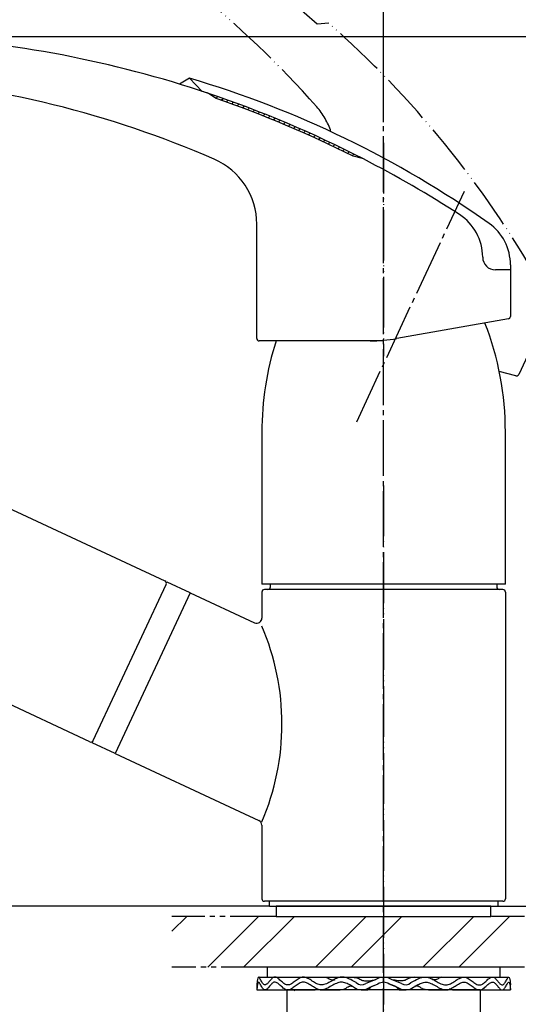
# Model space of a CAD drawing. Units: millimetres. Extents: x 0 to 1050, y 0 to 1485.
# Drawn here: x 772 to 870, y 759 to 953 of the extents above; entities that cross this region are included whole.
import ezdxf

# ---------------------------------------------------------------- set-up
doc = ezdxf.new("R2010")
doc.units = ezdxf.units.MM
for name, pattern in [('CENTER_DASH_DASH', [14, 9, -1, 1, -1, 1, -1]), ('DASH_CENTER', [14, 11, -1, 1, -1]), ('PHANTOM', [13, 10, -1, 0, -1, 0, -1])]:
    doc.linetypes.add(name, pattern=pattern)
doc.layers.add('1', color=7, linetype='Continuous')
doc.styles.add('CONVERTER_11', font='MS Mincho.ttf', dxfattribs={"width": 0.89})
doc.styles.add('CONVERTER_12', font='txt.shx', dxfattribs={"width": 0.9})
doc.dimstyles.new('ME10_DIM_10', dxfattribs={"dimtxt": 17.5, "dimasz": 17.5, "dimexe": 5, "dimexo": 0, "dimgap": 5, "dimtad": 1, "dimdsep": 46, "dimtxsty": 'CONVERTER_12', "dimsah": 1, "dimcen": 0.09, "dimclrd": 2, "dimclre": 2, "dimclrt": 7, "dimadec": 0, "dimazin": 0, "dimtfac": 1, "dimtdec": 4, "dimtix": 1, "dimtmove": 0, "dimatfit": 3, "dimfxl": 1, "dimtolj": 1, "dimtzin": 0, "dimarcsym": 0})
doc.dimstyles.new('ME10_DIM_14', dxfattribs={"dimtxt": 17.5, "dimasz": 17.5, "dimexe": 5, "dimexo": 0, "dimgap": 5, "dimtad": 1, "dimdsep": 46, "dimtxsty": 'CONVERTER_12', "dimsah": 1, "dimcen": 0.09, "dimclrd": 2, "dimclre": 2, "dimclrt": 7, "dimadec": 0, "dimazin": 0, "dimtfac": 1, "dimtdec": 4, "dimtix": 1, "dimtmove": 0, "dimatfit": 3, "dimfxl": 1, "dimtolj": 1, "dimtzin": 0, "dimarcsym": 0})
doc.dimstyles.new('ME10_DIM_15', dxfattribs={"dimtxt": 17.5, "dimasz": 17.5, "dimexe": 5, "dimexo": 0, "dimgap": 5, "dimtad": 1, "dimdsep": 46, "dimtxsty": 'CONVERTER_12', "dimsah": 1, "dimcen": 0.09, "dimclrd": 2, "dimclre": 2, "dimclrt": 7, "dimadec": 0, "dimazin": 0, "dimtfac": 1, "dimtdec": 4, "dimtix": 1, "dimtmove": 0, "dimatfit": 3, "dimfxl": 1, "dimtolj": 1, "dimtzin": 0, "dimarcsym": 0})
doc.dimstyles.new('ME10_DIM_16', dxfattribs={"dimtxt": 17.5, "dimasz": 17.5, "dimexe": 5, "dimexo": 0, "dimgap": 5, "dimtad": 1, "dimdsep": 46, "dimtxsty": 'CONVERTER_11', "dimsah": 1, "dimcen": 0.09, "dimclrd": 2, "dimclre": 2, "dimclrt": 7, "dimadec": 0, "dimazin": 0, "dimtfac": 1, "dimtdec": 4, "dimtix": 1, "dimtmove": 0, "dimatfit": 3, "dimfxl": 1, "dimtolj": 1, "dimtzin": 0, "dimarcsym": 0})
doc.dimstyles.new('ME10_DIM_17', dxfattribs={"dimtxt": 17.5, "dimasz": 17.5, "dimexe": 5, "dimexo": 0, "dimgap": 5, "dimtad": 1, "dimdsep": 46, "dimtxsty": 'CONVERTER_11', "dimsah": 1, "dimcen": 0.09, "dimclrd": 2, "dimclre": 2, "dimclrt": 7, "dimadec": 0, "dimazin": 0, "dimtfac": 1, "dimtdec": 4, "dimtix": 1, "dimtmove": 0, "dimatfit": 3, "dimfxl": 1, "dimtolj": 1, "dimtzin": 0, "dimarcsym": 0})
doc.dimstyles.new('ME10_DIM_18', dxfattribs={"dimtxt": 17.5, "dimasz": 17.5, "dimexe": 5, "dimexo": 0, "dimgap": 5, "dimtad": 1, "dimdsep": 46, "dimtxsty": 'CONVERTER_11', "dimsah": 1, "dimcen": 0.09, "dimclrd": 2, "dimclre": 2, "dimclrt": 7, "dimadec": 0, "dimazin": 0, "dimtfac": 1, "dimtdec": 4, "dimtix": 1, "dimtmove": 0, "dimatfit": 3, "dimfxl": 1, "dimtolj": 1, "dimtzin": 0, "dimarcsym": 0})
doc.dimstyles.new('ME10_DIM_19', dxfattribs={"dimtxt": 17.50000000000001, "dimasz": 17.50000000000001, "dimexe": 5, "dimexo": 0, "dimgap": 5, "dimtad": 1, "dimdsep": 46, "dimtxsty": 'CONVERTER_12', "dimsah": 1, "dimcen": 0.09, "dimclrd": 2, "dimclre": 2, "dimclrt": 7, "dimadec": 0, "dimazin": 0, "dimtfac": 1, "dimtdec": 4, "dimtix": 1, "dimtmove": 0, "dimatfit": 3, "dimfxl": 1, "dimtolj": 1, "dimtzin": 0, "dimarcsym": 0})

# ---------------------------------------------------------------- blocks, each defined once
blk = doc.blocks.new('32-33-35', base_point=(1120.030659186669, 1113.419904456769))
at = {"layer": '1', "color": 7, "linetype": 'Continuous'}
for p, q in [((843.4225679163521, 761.8272512206204), (824.4225679163522, 761.8272512206204)), ((824.4225679163522, 755.8272512206204), (824.4225679163522, 761.8272512206204)), ((825.7345679163521, 761.8272512206204), (825.9225679163522, 761.6392512206204)), ((843.4225679163521, 755.8272512206204), (843.4225679163521, 761.8272512206204)), ((862.4225679163522, 761.8272512206204), (843.4225679163521, 761.8272512206204)), ((862.4225679163522, 761.8272512206204), (862.4225679163522, 755.8272512206204))]:
    blk.add_line(p, q, dxfattribs=at)
blk = doc.blocks.new('85-88', base_point=(44.03816192965143, 639.7253905819388))
at = {"layer": '1', "color": 7, "linetype": 'Continuous'}
for p, q in [((821.122567916352, 841.2960158030717), (821.122567916352, 841.8272512206203)), ((865.7225679163525, 841.8272512206203), (865.7225679163525, 841.2960158030717)), ((805.3183874968199, 840.1517709800797), (790.5267483358896, 808.4309984337997)), ((805.3183874968145, 840.1517709800825), (805.3183874968199, 840.1517709800797)), ((805.3183874968199, 840.1517709800797), (817.9999496546111, 834.2382614285332)), ((819.4225679163521, 840.2960158030717), (819.4225679163517, 835.14456921557)), ((866.9225679163526, 840.7960158030717), (819.9225679163524, 840.7960158030717)), ((867.4225679163526, 840.2960158030717), (867.4225679163526, 779.7960158030716)), ((790.5267483358896, 808.4309984337997), (814.9970585858798, 797.0203053668012)), ((814.9970585858798, 797.0203053668012), (818.8451861780925, 795.225894000995)), ((819.422567916348, 794.3195862139584), (819.4225679163467, 779.7960158030716)), ((866.9225679163526, 779.2960158030716), (819.9225679163517, 779.2960158030716))]:
    blk.add_line(p, q, dxfattribs=at)
for centre, radius, start, end in [((820.622567916352, 841.2960158030717), 0.5, 270, 0), ((866.2225679163525, 841.2960158030717), 0.5, 180, 270), ((819.9225679163524, 840.2960158030717), 0.5, 90, 180), ((866.9225679163526, 840.2960158030717), 0.5, 0, 90), ((818.4225679163517, 835.14456921557), 1.000000000000068, 245.0000000000093, 0), ((774.387491224026, 814.2657700566141), 48.99999999999994, 336.7924176027784, 23.20758239721158), ((818.4225679163517, 794.3195862139584), 1, 359.9999999999804, 64.99999999999476), ((819.9225679163517, 779.7960158030716), 0.5, 180, 270), ((866.9225679163526, 779.7960158030716), 0.5, 270, 0)]:
    blk.add_arc(centre, radius, start, end, dxfattribs=at)
blk = doc.blocks.new('85-92-DH', base_point=(83.23985955255068, 901.4736371008406))
at = {"layer": '1', "color": 7, "linetype": 'Continuous'}
for p, q in [((805.318387496806, 840.1517709800644), (800.7868485616227, 842.2648622887677)), ((790.5267483358812, 808.4309984337817), (785.9952094006978, 810.5440897424851))]:
    blk.add_line(p, q, dxfattribs=at)
blk = doc.blocks.new('84-128-DH', base_point=(-126.8321200024708, 674.1963668632802))
at = {"layer": '1', "color": 7, "linetype": 'Continuous'}
for p, q in [((746.8615735484965, 867.4106309955196), (800.3337329836605, 842.4761535528176)), ((786.2065568471293, 810.9972257691809), (800.5755777463086, 841.8116905284288)), ((785.5420938227365, 810.7553810065349), (732.0699343875718, 835.6898584492366))]:
    blk.add_line(p, q, dxfattribs=at)
for centre, radius, start, end in [((800.1224238527899, 842.0229996592991), 0.5000000000002918, 335.0000000000231, 64.99999999997665), ((785.753402953607, 811.208534900053), 0.4999999999998246, 244.9999999999837, 335.0000000000247)]:
    blk.add_arc(centre, radius, start, end, dxfattribs=at)
blk = doc.blocks.new('88-546-M21', base_point=(2563.270648235346, 1084.95891878209))
at = {"layer": '1', "color": 7, "linetype": 'Continuous'}
for p, q in [((819.4225679163527, 871.8272512206202), (819.4225679163527, 841.8272512206202)), ((867.4225679163518, 841.8272512206202), (867.4225679163518, 871.8272512206202)), ((867.4225679163518, 841.8272512206202), (819.4225679163527, 841.8272512206202))]:
    blk.add_line(p, q, dxfattribs=at)
for centre, radius, start, end in [((808.0956448394285, 871.8272512206202), 59.32692307692332, 0, 21.26770044728774), ((878.749490993276, 871.8272512206202), 59.32692307692326, 162.3378556541334, 180)]:
    blk.add_arc(centre, radius, start, end, dxfattribs=at)
blk = doc.blocks.new('84-360A-_色_', base_point=(673.4225679163524, 779.8272512206205))
at = {"layer": '1', "linetype": 'Continuous'}
h = blk.add_hatch(dxfattribs=at)
h.set_pattern_fill('CUSTOM0', color=2, scale=0.5, angle=45, pattern_type=2)
h.set_pattern_definition([(45, (0, 0), (-1.414213562373095, 1e-16), [])])
edge = h.paths.add_edge_path()
edge.add_arc((738.6857088129655, 730.1305688393662), 220, 62.74865308431205, 71.38191495189241)
edge.add_line((808.9225679163524, 938.6174596102034), (810.4225679163524, 937.6316513245366))
edge.add_arc((738.6857088129655, 730.1305688393662), 219.5515342386307, 63.274237319966176, 70.92881112818719, ccw=False)
edge.add_line((837.4225679163524, 926.2272512206206), (839.4225679163524, 925.7119718867531))
at = {"layer": '1', "color": 5, "linetype": 'PHANTOM'}
for p, q in [((832.5997404499083, 952.4948130633047), (830.2984007653745, 952.293471929986)), ((874.3635805223864, 892.4254273030202), (873.9409622606458, 891.5191195159836))]:
    blk.add_line(p, q, dxfattribs=at)
at = {"layer": '1', "color": 7, "linetype": 'Continuous'}
for p, q in [((805.1852550482677, 941.6184418026252), (803.1846234113382, 940.463376588495)), ((805.1852550482677, 941.6184418026252), (807.6895985950796, 939.0287813614888)), ((810.4225679163524, 937.6316513245366), (808.9225679163524, 938.6174596102034)), ((810.4225679163524, 937.6316513245366), (808.9225679163524, 938.6174596102034)), ((839.4225679163524, 925.7119718867531), (837.4225679163524, 926.2272512206206)), ((839.4225679163524, 925.7119718867531), (837.4225679163524, 926.2272512206206)), ((868.4225679163524, 903.8272512206205), (865.4430023125028, 903.8272512206205)), ((868.4225679163524, 904.8272512206205), (868.4225679163524, 903.8272512206205))]:
    blk.add_line(p, q, dxfattribs=at)
at = {"layer": '1', "color": 4, "linetype": 'PHANTOM'}
blk.add_line((843.4225679163524, 928.8730128006708), (843.4225679163524, 886.8272512206205), dxfattribs=at)
at = {"layer": '1', "color": 5, "linetype": 'PHANTOM'}
for centre, radius, start, end in [((699.949880414698, 802.3382303687167), 200.3571428571429, 29.69975156013762, 48.54229199834969), ((865.3005026520202, 896.6516099204275), 10.00000000000009, 359.3740618140519, 29.69975156013725), ((865.3005026520202, 896.6516099204275), 9.999999999999865, 334.9999999999978, 29.69975156013725), ((865.3005026520202, 896.6516099204275), 9.999999999999865, 334.9999999999978, 29.69975156013725), ((865.3005026520202, 896.6516099204275), 9.999999999999865, 334.9999999999978, 359.3740618140519)]:
    blk.add_arc(centre, radius, start, end, dxfattribs=at)
at = {"layer": '1', "color": 7, "linetype": 'Continuous'}
for centre, radius, start, end in [((748.4225679163524, 749.4701083634776), 200.3571428571429, 54.69975156013975, 73.54229199835183), ((738.6857088129655, 730.1305688393662), 220, 71.38191495189241, 71.72042120108433), ((738.6857088129655, 730.1305688393662), 220, 62.74865308431205, 71.38191495189241), ((738.6857088129655, 730.1305688393662), 219.5515342386307, 63.27423731996625, 70.92881112818715), ((738.6857088129655, 730.1305688393662), 219.5515342386307, 63.27423731996625, 70.92881112818715), ((738.6857088129655, 730.1305688393662), 220, 57.03802307375566, 62.74865308431205), ((852.9430023125028, 906.3272512206205), 10, 0, 57.03802307375501), ((858.4225679163524, 904.8272512206205), 10, 0, 54.69975156013948), ((865.4430023125028, 906.3272512206205), 2.5, 180, 270)]:
    blk.add_arc(centre, radius, start, end, dxfattribs=at)
blk = doc.blocks.new('87-163-_色_', base_point=(1050, 1445))
at = {"layer": '1', "color": 5, "linetype": 'PHANTOM'}
for p, q in [((777.9798376124368, 981.505021502077), (777.4995352140536, 980.475009684807)), ((868.4225679163525, 904.8272512206205), (868.4225679163525, 903.8272512206205)), ((873.9409622606458, 891.5191195159834), (870.0645910621784, 883.206214654407)), ((869.4820276461089, 882.9345608721328), (866.1989625580712, 883.8142555111716))]:
    blk.add_line(p, q, dxfattribs=at)
at = {"layer": '1', "color": 7, "linetype": 'Continuous'}
for p, q in [((743.4225679163525, 944.8272512206205), (743.4225679163525, 943.6907589251747)), ((810.4225679163525, 937.6316513245366), (808.9225679163525, 938.6174596102034)), ((839.4225679163525, 925.7119718867531), (837.4225679163525, 926.2272512206206)), ((818.4225679163525, 890.3272512206205), (818.4225679163525, 912.8272512206205)), ((868.4225679163525, 903.8272512206205), (865.4430023125029, 903.8272512206205)), ((868.4225679163525, 903.8272512206205), (868.4225679163525, 894.6549755539207)), ((868.009392005186, 894.1625716774148), (846.0073533405827, 890.2830186302543)), ((840.7979080105746, 889.8272512206205), (818.9225679163525, 889.8272512206205)), ((843.4225679163525, 889.8272512206205), (840.7979080105746, 889.8272512206205))]:
    blk.add_line(p, q, dxfattribs=at)
at = {"layer": '1', "color": 4, "linetype": 'PHANTOM'}
blk.add_line((843.4225679163525, 928.8730128006708), (843.4225679163525, 886.8272512206205), dxfattribs=at)
at = {"layer": '1', "color": 5, "linetype": 'PHANTOM'}
for centre, radius, start, end in [((782.5113765476199, 979.391930193374), 5, 90, 155.0000000000043), ((782.5113765476199, 979.391930193374), 4.999999999999806, 64.99999999999781, 90), ((699.949880414698, 802.3382303687167), 200.3571428571428, 64.42805402126213, 64.99999999999793), ((682.9520466114737, 788.9256295693996), 220.0000000000004, 47.95175246216937, 61.94185502721911), ((779.3121507881269, 979.629773161326), 1.999999999999835, 155.0000000000125, 240.6883809864366), ((680.421174480891, 803.491830613442), 200.0000000000001, 41.49354248247084, 60.6883809864466), ((819.7408282459678, 926.7234583507202), 14.00000000000007, 18.12697433710461, 41.49354248247031), ((869.6114371686601, 883.4175237852772), 0.4999999999998907, 255.0000000000022, 335.000000000001)]:
    blk.add_arc(centre, radius, start, end, dxfattribs=at)
at = {"layer": '1', "color": 7, "linetype": 'Continuous'}
for centre, radius, start, end in [((748.4225679163525, 944.8272512206205), 5, 90, 180), ((748.4225679163525, 749.4701083634776), 200.3571428571429, 89.42805402126429, 90), ((738.6857088129656, 730.1305688393662), 220, 71.38191495189241, 86.94185502722127), ((745.4225679163525, 943.6907589251747), 2, 180, 265.688380986446), ((730.2360171276251, 742.262437492608), 200, 66.49354248247298, 85.68838098644866), ((738.6857088129656, 730.1305688393662), 219.5515342386307, 63.27423731996625, 70.92881112818715), ((804.4225679163525, 912.8272512206205), 14, 0, 66.49354248247302), ((738.6857088129656, 730.1305688393662), 220.0000000000002, 57.0380230737557, 62.74865308431205), ((852.9430023125029, 906.3272512206205), 10, 0, 57.0380230737557), ((865.4430023125029, 906.3272512206205), 2.5, 180, 270), ((867.9225679163525, 894.6549755539207), 0.4999999999998385, 280.0000000000084, 0), ((818.9225679163525, 890.3272512206205), 0.5, 180, 270), ((840.7979080105746, 919.8272512206205), 30, 270, 280.0000000000003)]:
    blk.add_arc(centre, radius, start, end, dxfattribs=at)
at = {"layer": '1'}
blk.add_blockref('84-360A-_色_', (673.4225679163522, 779.8272512206204), dxfattribs=at)
blk = doc.blocks.new('92-94', base_point=(1523.027294174432, 441.0672101570003))
at = {"layer": '1', "color": 7, "linetype": 'Continuous'}
for p, q in [((860.8610706514855, 766.3272512206203), (820.4840651812192, 766.3272512206203)), ((820.4840651812192, 766.3272512206203), (820.4840651812192, 764.3272512206203)), ((866.3610706514855, 766.3272512206203), (860.8610706514855, 766.3272512206203)), ((866.3610706514855, 764.3272512206203), (866.3610706514855, 766.3272512206203)), ((820.4840651812192, 764.3272512206203), (825.9840651812192, 764.3272512206203)), ((825.9840651812192, 764.3272512206203), (866.3610706514855, 764.3272512206203))]:
    blk.add_line(p, q, dxfattribs=at)
blk = doc.blocks.new('73-19', base_point=(1717.314362822558, 1605.451985961835))
at = {"layer": '1', "color": 7, "linetype": 'Continuous'}
for p, q in [((818.8023740910471, 764.3272512206203), (832.0130878444163, 764.3272512206203)), ((834.8720643332106, 764.3272512206203), (837.3517103723218, 764.3272512206203)), ((841.7451752436766, 763.8144894122003), (839.9200598110172, 763.0836321248304)), ((846.9250760216878, 763.0836321248304), (845.0999605890281, 763.8144894122003)), ((849.4934254603832, 764.3272512206203), (851.9730714994944, 764.3272512206203)), ((854.8320479882887, 764.3272512206203), (868.0427617416576, 764.3272512206203)), ((818.4225679163524, 762.8272512206203), (818.4225679163524, 761.8272512206203)), ((818.4225679163524, 761.8272512206203), (829.8252790509905, 761.8272512206203)), ((830.9225679163524, 761.8272512206203), (834.5475679163524, 761.8272512206203)), ((839.0813634746792, 761.8272512206203), (840.3403127627644, 761.8272512206203)), ((842.3043061345686, 762.9854100150069), (840.4791907019091, 762.2545527276371)), ((846.3659451307958, 762.2545527276371), (844.5408296981363, 762.9854100150069)), ((846.5048230699404, 761.8272512206203), (847.7637723580258, 761.8272512206203)), ((852.2975679163524, 761.8272512206203), (855.9225679163524, 761.8272512206203)), ((857.0198567817145, 761.8272512206203), (868.4225679163524, 761.8272512206203)), ((868.4225679163524, 761.8272512206203), (868.4225679163524, 762.8272512206203))]:
    blk.add_line(p, q, dxfattribs=at)
for centre, radius, start, end in [((839.0813634746792, 764.3272512206203), 1.499999999999986, 225.5302091556787, 303.9957143445214), ((843.4225679163524, 761.3272512206203), 3.000000000000067, 56.00428565548457, 123.9957143445154), ((843.4225679163524, 761.3272512206203), 2.000000000000098, 56.00428565548037, 123.9957143445142), ((847.7637723580258, 764.3272512206203), 1.500000000000003, 236.0042856554785, 314.4697908443151), ((839.0813634746792, 764.3272512206203), 2.499999999999801, 231.3489128436264, 303.9957143445214), ((847.7637723580258, 764.3272512206203), 2.500000000000004, 236.0042856554785, 308.6510871563736)]:
    blk.add_arc(centre, radius, start, end, dxfattribs=at)
for points, knots in [([(838.0305638154646, 763.2568213648173), (837.6828442111554, 763.4603111574945), (837.0093828814639, 763.8544290171508), (835.9679538611363, 764.3106344346561), (834.8566453165868, 764.4130171951535), (833.8397418157294, 763.9878334001205), (832.904824600844, 763.4311202496474), (831.9644061409705, 762.9164924578531), (830.9184611547732, 762.7251884352659), (829.9766402522393, 763.1573223674201), (829.1444591676127, 763.7170994695549), (828.3090785051111, 764.2458364278434), (827.3453260474045, 764.4343476813681), (826.524159004193, 763.9680260461166), (825.8176963938124, 763.4130446083757), (825.1142050661201, 762.8820762606498), (824.2509641755355, 762.7203522214706), (823.5836715551668, 763.2208141088306), (823.0173420293229, 763.7563819730137), (822.4757206995125, 764.283319312894), (821.7367004752718, 764.4291659816907), (821.2488527638382, 763.9214581657093), (820.8330492697187, 763.4260158353075), (820.4762835417782, 762.9245362230195), (819.8315394875624, 762.7162457649717), (819.4429744109251, 763.3777500823838), (819.180457267727, 763.7690038181058), (818.8600100521921, 764.4798483312204), (818.5347951751576, 764.0174449460203), (818.5226644915008, 763.5195334903356), (818.4587597475789, 763.0775591452802), (818.4225679163524, 762.8272512206203)], [0, 0, 0, 0, 1.208581304463017, 2.340773319579844, 3.392770902029651, 4.445238257226264, 5.575846223853857, 6.669534616138036, 7.660202385714566, 8.618514471197136, 9.673598132022278, 10.68894340888369, 11.58289018798942, 12.43869722044003, 13.39995247086581, 14.30702434157159, 15.07338280586132, 15.81535256055279, 16.67016382211396, 17.45204548143884, 18.06276180369742, 18.67024972609464, 19.39936514889366, 20.05209758095607, 20.50198666737445, 21.13638682463617, 21.90903966039864, 22.38905474951087, 22.64956791194178, 23.22244656582367, 23.97060091775836, 23.97060091775836, 23.97060091775836, 23.97060091775836]), ([(837.519923017637, 762.3748415046255), (837.2286264214364, 762.5469240775337), (836.6633359218972, 762.8808677108095), (835.7922044672113, 763.2739668272995), (834.8110130921926, 763.4030147164888), (833.8350300063333, 763.0236799995886), (832.9033186299941, 762.4654051701724), (831.9675407490026, 761.9373239041079), (830.9216796662735, 761.722308437369), (829.9745652402424, 762.1487780338484), (829.1432487653128, 762.7090950066719), (828.3094247125123, 763.2408269264145), (827.346010420602, 763.4350759318879), (826.5237975780605, 762.9697864405682), (825.8176107676268, 762.4147651061135), (825.1144053120966, 761.883222955358), (824.25114262431, 761.7201563351094), (823.5835443176417, 762.2204565117474), (823.0172814782088, 762.7560275456559), (822.4757462652774, 763.2830644738683), (821.7367343664407, 763.4292132141394), (821.2488321934542, 762.9215175075075), (820.8330464698004, 762.4260809089096), (820.4762905680084, 761.9245894398618), (819.831550457804, 761.7162292844528), (819.4429663036673, 762.3777413921184), (819.1804538450236, 762.7689910113613), (818.8600140704568, 763.4798492751254), (818.5347933970771, 763.0174487925015), (818.5226654511603, 762.5195349603696), (818.4587601197172, 762.0775598510161), (818.4225679163524, 761.8272512206203)], [0, 0, 0, 0, 1.014783691063965, 1.969290364252037, 2.855619676268128, 3.895739561092937, 5.025840482080026, 6.127443916307772, 7.121648266403485, 8.07771147664777, 9.132697789043597, 10.14966212848011, 11.04393158219875, 11.89893709074186, 12.86016646332822, 13.76772744442418, 14.53425149757024, 15.2760586883448, 16.1308652758294, 16.91284553264619, 17.52357403192547, 18.13101584817382, 18.86013016416492, 19.51288871965398, 19.9627882982397, 20.59717851648773, 21.36983532764796, 21.84985766729619, 22.11036806942323, 22.68324741216612, 23.43140454428118, 23.43140454428118, 23.43140454428118, 23.43140454428118]), ([(832.0130878444163, 764.3272512206203), (832.1255266926918, 764.2816337252082), (832.3523470434375, 764.1896105647518), (832.67981460645, 764.0398039313975), (832.9824275136165, 763.8709951956218), (833.2859157525877, 763.7634968297807), (833.5850957405462, 763.7901379244738), (833.7640084571592, 763.8380018459255), (833.8555657010659, 763.86249585674)], [0, 0, 0, 0, 0.3641035285856828, 0.7344978493208871, 1.078223527827766, 1.406994873270202, 1.678591852183503, 1.96325257159243, 1.96325257159243, 1.96325257159243, 1.96325257159243]), ([(837.3517103723218, 764.3272512206203), (837.5220618569398, 764.3130551654599), (837.8591739535586, 764.2849622749427), (838.3302516242296, 764.1754146939826), (838.7239404483337, 763.9599457557213), (839.1844539963627, 763.7041275662466), (839.8250445870403, 763.5847372715294), (840.5211991296571, 763.6224809467967), (841.1624413237404, 763.7101826061361), (841.5516920270737, 763.7798567635284), (841.7451752436766, 763.8144894122003)], [0, 0, 0, 0, 0.5131049392725145, 1.015394048518217, 1.434386168923425, 1.854404509632829, 2.590975998811929, 3.345394836890324, 3.942005977805318, 4.531655699236182, 4.531655699236182, 4.531655699236182, 4.531655699236182]), ([(849.4934254603832, 764.3272512206203), (849.3230739757656, 764.3130551654597), (848.9859618791464, 764.2849622749432), (848.5148842084757, 764.175414693982), (848.121195384371, 763.9599457557218), (847.6606818363423, 763.7041275662463), (847.0200912456643, 763.58473727153), (846.3239367030478, 763.6224809467963), (845.6826945089645, 763.7101826061362), (845.2934438056313, 763.7798567635284), (845.0999605890281, 763.8144894122003)], [0, 0, 0, 0, 0.5131049392722885, 1.015394048517991, 1.434386168923353, 1.85440450963301, 2.590975998812062, 3.345394836890224, 3.942005977805217, 4.531655699236305, 4.531655699236305, 4.531655699236305, 4.531655699236305]), ([(848.8145720172402, 763.2568213648173), (849.1622916215493, 763.4603111574945), (849.8357529512407, 763.8544290171509), (850.8771819715689, 764.310634434656), (851.9884905161178, 764.4130171951535), (853.0053940169757, 763.9878334001206), (853.9403112318603, 763.4311202496475), (854.8807296917344, 762.9164924578532), (855.9266746779314, 762.7251884352657), (856.8684955804654, 763.1573223674201), (857.7006766650921, 763.7170994695553), (858.5360573275935, 764.2458364278433), (859.499809785301, 764.4343476813683), (860.3209768285118, 763.9680260461164), (861.027439438893, 763.4130446083759), (861.7309307665844, 762.8820762606497), (862.5941716571697, 762.7203522214708), (863.2614642775382, 763.2208141088307), (863.8277938033814, 763.7563819730134), (864.3694151331922, 764.283319312894), (865.1084353574329, 764.4291659816909), (865.5962830688667, 763.9214581657092), (866.012086562986, 763.4260158353075), (866.3688522909271, 762.9245362230195), (867.0135963451421, 762.7162457649717), (867.40216142178, 763.3777500823838), (867.6646785649775, 763.7690038181061), (867.9851257805125, 764.4798483312198), (868.310340657548, 764.0174449460208), (868.3224713412033, 763.5195334903352), (868.386376085126, 763.07755914528), (868.4225679163524, 762.8272512206203)], [0, 0, 0, 0, 1.208581304463017, 2.34077331957995, 3.39277090202987, 4.445238257226376, 5.575846223854013, 6.669534616138037, 7.660202385714567, 8.618514471197138, 9.673598132022375, 10.68894340888395, 11.58289018798966, 12.43869722044027, 13.39995247086605, 14.30702434157208, 15.07338280586157, 15.81535256055289, 16.6701638221138, 17.45204548143877, 18.06276180369725, 18.67024972609456, 19.39936514889381, 20.05209758095621, 20.5019866673746, 21.13638682463615, 21.90903966039858, 22.38905474951084, 22.64956791194182, 23.22244656582371, 23.97060091775839, 23.97060091775839, 23.97060091775839, 23.97060091775839]), ([(849.325212815068, 762.3748415046255), (849.6165094112689, 762.5469240775337), (850.1817999108073, 762.8808677108095), (851.0529313654937, 763.2739668272994), (852.034122740512, 763.4030147164888), (853.0101058263715, 763.0236799995889), (853.9418172027108, 762.4654051701722), (854.8775950837021, 761.9373239041081), (855.9234561664314, 761.7223084373687), (856.8705705924624, 762.1487780338484), (857.7018870673922, 762.7090950066718), (858.5357111201927, 763.2408269264146), (859.499125412103, 763.435075931888), (860.3213382546444, 762.9697864405681), (861.0275250650782, 762.4147651061135), (861.7307305206084, 761.8832229553582), (862.593993208395, 761.7201563351091), (863.2615915150632, 762.2204565117474), (863.8278543544961, 762.7560275456555), (864.3693895674269, 763.2830644738681), (865.108401466264, 763.4292132141395), (865.5963036392504, 762.9215175075075), (866.0120893629046, 762.4260809089099), (866.3688452646968, 761.9245894398616), (867.0135853749007, 761.7162292844528), (867.4021695290377, 762.3777413921184), (867.6646819876812, 762.7689910113613), (867.9851217622479, 763.4798492751254), (868.3103424356276, 763.0174487925017), (868.3224703815447, 762.5195349603692), (868.3863757129873, 762.0775598510163), (868.4225679163524, 761.8272512206203)], [0, 0, 0, 0, 1.014783691063965, 1.969290364252037, 2.855619676268128, 3.895739561092721, 5.025840482079809, 6.127443916307657, 7.121648266403256, 8.07771147664761, 9.132697789043558, 10.14966212848007, 11.04393158219881, 11.89893709074202, 12.86016646332819, 13.76772744442416, 14.53425149757033, 15.27605868834479, 16.13086527582916, 16.91284553264576, 17.52357403192508, 18.13101584817361, 18.86013016416485, 19.51288871965391, 19.96278829823972, 20.59717851648767, 21.36983532764784, 21.84985766729607, 22.11036806942319, 22.68324741216606, 23.43140454428111, 23.43140454428111, 23.43140454428111, 23.43140454428111]), ([(854.8320479882887, 764.3272512206203), (854.7196091400128, 764.281633725208), (854.4927887892677, 764.1896105647522), (854.1653212262546, 764.039803931397), (853.8627083190886, 763.8709951956221), (853.5592200801173, 763.7634968297809), (853.2600400921588, 763.7901379244739), (853.0811273755459, 763.8380018459254), (852.9895701316391, 763.86249585674)], [0, 0, 0, 0, 0.3641035285857878, 0.7344978493208891, 1.078223527827666, 1.406994873270212, 1.678591852183513, 1.96325257159244, 1.96325257159244, 1.96325257159244, 1.96325257159244]), ([(829.8252790509905, 761.8272512206203), (829.8669712865935, 761.8415320883315), (829.9501557928552, 761.8700253141477), (830.1047197443745, 761.9142097644494), (830.2932159680555, 761.9405834368885), (830.4387803098346, 761.9483735436423), (830.5118520500323, 761.9522840860448)], [0, 0, 0, 0, 0.1322172571842962, 0.2638003573642794, 0.4816132202197576, 0.7011661719650755, 0.7011661719650755, 0.7011661719650755, 0.7011661719650755]), ([(834.5475679163524, 761.8272512206203), (834.7749995936589, 761.8330557583225), (835.2211593228925, 761.8444427135868), (835.8195865142486, 762.0101493387306), (836.2283936011208, 762.3399745238733), (836.582132947901, 762.5724905620826), (836.9593931993811, 762.6073909872039), (837.178672213057, 762.5870234826392), (837.2911908097878, 762.5765723025659)], [0, 0, 0, 0, 0.6833465233925123, 1.340541934811215, 1.806249912291104, 2.256490950987262, 2.578667033318973, 2.9182198580748, 2.9182198580748, 2.9182198580748, 2.9182198580748]), ([(840.3403127627644, 761.8272512206203), (840.4261319039249, 761.9282573725092), (840.5958855974815, 762.1280515585215), (840.957949875493, 762.4746063177321), (841.5197124901614, 762.7431505237384), (841.984965595235, 762.8649239983007), (842.2222850441342, 762.9270390273808)], [0, 0, 0, 0, 0.3977713462145239, 0.7868075819715782, 1.49420891503001, 2.230739420544148, 2.230739420544148, 2.230739420544148, 2.230739420544148]), ([(846.5048230699404, 761.8272512206203), (846.41900392878, 761.9282573725093), (846.2492502352234, 762.1280515585215), (845.8871859572118, 762.4746063177322), (845.3254233425436, 762.7431505237384), (844.86017023747, 762.8649239983009), (844.6228507885708, 762.9270390273808)], [0, 0, 0, 0, 0.3977713462144488, 0.7868075819714193, 1.494208915029904, 2.230739420544009, 2.230739420544009, 2.230739420544009, 2.230739420544009]), ([(852.2975679163524, 761.8272512206203), (852.0701362390455, 761.8330557583229), (851.6239765098123, 761.8444427135869), (851.0255493184566, 762.0101493387303), (850.6167422315839, 762.3399745238733), (850.2630028848045, 762.5724905620824), (849.8857426333235, 762.6073909872038), (849.6664636196481, 762.5870234826392), (849.5539450229171, 762.5765723025659)], [0, 0, 0, 0, 0.6833465233925201, 1.340541934810971, 1.806249912290796, 2.256490950987009, 2.57866703331872, 2.918219858074547, 2.918219858074547, 2.918219858074547, 2.918219858074547]), ([(857.0198567817145, 761.8272512206203), (856.9781645461119, 761.8415320883315), (856.8949800398495, 761.8700253141477), (856.7404160883309, 761.9142097644494), (856.5519198646489, 761.9405834368885), (856.4063555228706, 761.9483735436423), (856.3332837826727, 761.9522840860448)], [0, 0, 0, 0, 0.1322172571842962, 0.2638003573642794, 0.4816132202197576, 0.7011661719650755, 0.7011661719650755, 0.7011661719650755, 0.7011661719650755])]:
    blk.add_open_spline(points, degree=3, knots=knots, dxfattribs=at)
blk = doc.blocks.new('98-150', base_point=(1249.707834606567, 776.3272512206204))
at = {"layer": '1', "color": 7, "linetype": 'Continuous'}
for p, q in [((822.2725679163523, 778.3272512206203), (822.2725679163523, 776.3272512206204)), ((864.5725679163522, 778.3272512206203), (822.2725679163523, 778.3272512206203)), ((864.5725679163522, 776.3272512206204), (864.5725679163522, 778.3272512206203)), ((822.2725679163523, 776.3272512206204), (864.5725679163522, 776.3272512206204))]:
    blk.add_line(p, q, dxfattribs=at)
blk = doc.blocks.new('30-77C', base_point=(926.2203403091823, 751.6280047976088))
at = {"layer": '1', "color": 7, "linetype": 'Continuous'}
for p, q in [((820.9225679163524, 778.3272512206204), (820.9225679163524, 779.2960158030717)), ((865.9225679163524, 779.2960158030719), (865.9225679163524, 778.3272512206204)), ((820.9225679163524, 778.3272512206204), (865.9225679163524, 778.3272512206204))]:
    blk.add_line(p, q, dxfattribs=at)
blk = doc.blocks.new('30-320AX-C6', base_point=(2074.013624933784, 1371.416640943849))
at = {"layer": '1', "color": 4, "linetype": 'PHANTOM'}
blk.add_line((843.4225679163526, 861.3272512206204), (843.4225679163526, 727.3272512206199), dxfattribs=at)
at = {"layer": '1'}
blk.add_blockref('30-77C', (926.2203403091822, 751.6280047976087), dxfattribs=at)
blk = doc.blocks.new('*D58')
at = {"color": 2, "linetype": 'Continuous'}
for p, q in [((697.8769638202546, 834.5319447210015), (697.8769638202546, 1079.391930193374)), ((843.4225679163525, 932.9598507073373), (843.4225679163525, 1079.391930193374)), ((843.4225679163525, 1074.391930193374), (697.8769638202546, 1074.391930193374))]:
    blk.add_line(p, q, dxfattribs=at)
at = {"color": 2}
for points in [[(715.3769638202546, 1076.695848901154), (715.3769638202546, 1072.088011485595), (697.8769638202546, 1074.391930193374)], [(825.9225679163525, 1072.088011485595), (825.9225679163525, 1076.695848901154), (843.4225679163525, 1074.391930193374)]]:
    blk.add_solid(points, dxfattribs=at)
at = {"color": 7, "insert": (752.2747658683037, 1079.391930193374), "char_height": 17.5, "attachment_point": 7, "rotation": 0.00013888888888888892, "line_spacing_factor": 0.60024009603842, "style": 'CONVERTER_12'}
blk.add_mtext('146', dxfattribs=at)
blk = doc.blocks.new('*D62')
at = {"layer": '1', "color": 2, "linetype": 'Continuous'}
for p, q in [((707.5378578619317, 884.4500900480527), (581.5564476767759, 884.4500900480527)), ((586.5564476767759, 884.4500900480527), (586.5564476767759, 778.3272512206204)), ((820.9225679163524, 778.3272512206204), (581.5564476767759, 778.3272512206204))]:
    blk.add_line(p, q, dxfattribs=at)
at = {"layer": '1', "color": 2}
for points in [[(588.8603663845553, 866.9500900480527), (584.2525289689964, 866.9500900480527), (586.5564476767759, 884.4500900480527)], [(584.2525289689964, 795.8272512206204), (588.8603663845553, 795.8272512206204), (586.5564476767759, 778.3272512206204)]]:
    blk.add_solid(points, dxfattribs=at)
at = {"layer": '1', "color": 7, "insert": (581.5564476767759, 816.1569447210017), "char_height": 17.5, "attachment_point": 7, "rotation": 90, "line_spacing_factor": 0.60024009603842, "style": 'CONVERTER_12'}
blk.add_mtext('107', dxfattribs=at)
blk = doc.blocks.new('*D63')
at = {"layer": '1', "color": 2, "linetype": 'Continuous'}
for p, q in [((697.8769638202546, 834.5319447210015), (621.5564476767759, 834.5319447210015)), ((626.5564476767759, 834.5319447210015), (626.5564476767759, 778.3272512206204)), ((820.9225679163524, 778.3272512206204), (621.5564476767759, 778.3272512206204))]:
    blk.add_line(p, q, dxfattribs=at)
at = {"layer": '1', "color": 2}
for points in [[(628.8603663845553, 817.0319447210015), (624.2525289689964, 817.0319447210015), (626.5564476767759, 834.5319447210015)], [(624.2525289689964, 795.8272512206204), (628.8603663845553, 795.8272512206204), (626.5564476767759, 778.3272512206204)]]:
    blk.add_solid(points, dxfattribs=at)
at = {"layer": '1', "color": 7, "insert": (621.5564476767759, 793.3045979708112), "char_height": 17.5, "attachment_point": 7, "rotation": 90, "line_spacing_factor": 0.60024009603842, "style": 'CONVERTER_12'}
blk.add_mtext('56', dxfattribs=at)
blk = doc.blocks.new('*D64')
at = {"layer": '1', "color": 2, "linetype": 'Continuous'}
for p, q in [((748.4225679163525, 949.8272512206205), (930.299905914543, 949.8272512206205)), ((925.299905914543, 949.8272512206205), (925.299905914543, 778.3272512206204)), ((865.9225679163524, 778.3272512206204), (930.299905914543, 778.3272512206204))]:
    blk.add_line(p, q, dxfattribs=at)
at = {"layer": '1', "color": 2}
for points in [[(927.6038246223225, 932.3272512206205), (922.9959872067636, 932.3272512206205), (925.299905914543, 949.8272512206205)], [(922.9959872067636, 795.8272512206204), (927.6038246223225, 795.8272512206204), (925.299905914543, 778.3272512206204)]]:
    blk.add_solid(points, dxfattribs=at)
at = {"layer": '1', "color": 7, "insert": (920.299905914543, 837.6619734428426), "char_height": 17.5, "attachment_point": 7, "rotation": 90, "line_spacing_factor": 0.45454545454545, "style": 'CONVERTER_11'}
blk.add_mtext('\\C7;最小\\C7;172', dxfattribs=at)
blk = doc.blocks.new('*D65')
at = {"layer": '1', "color": 2, "linetype": 'Continuous'}
for p, q in [((782.5113765476199, 984.3919301933736), (970.299905914543, 984.3919301933736)), ((965.299905914543, 984.3919301933736), (965.299905914543, 778.3272512206204)), ((865.9225679163524, 778.3272512206204), (970.299905914543, 778.3272512206204))]:
    blk.add_line(p, q, dxfattribs=at)
at = {"layer": '1', "color": 2}
for points in [[(967.6038246223225, 966.8919301933736), (962.9959872067636, 966.8919301933736), (965.299905914543, 984.3919301933736)], [(962.9959872067636, 795.8272512206204), (967.6038246223225, 795.8272512206204), (965.299905914543, 778.3272512206204)]]:
    blk.add_solid(points, dxfattribs=at)
at = {"layer": '1', "color": 7, "insert": (960.299905914543, 855.409812270275), "char_height": 17.5, "attachment_point": 7, "rotation": 90, "line_spacing_factor": 0.45454545454545, "style": 'CONVERTER_11'}
blk.add_mtext('\\C7;最大\\C7;206', dxfattribs=at)
blk = doc.blocks.new('*D66')
at = {"layer": '1', "color": 2, "linetype": 'Continuous'}
for p, q in [((858.9299447381926, 725.32725122062), (906.0000000000002, 725.32725122062)), ((929.4295795492741, 725.32725122062), (937.3052964732221, 725.32725122062)), ((932.3052964732221, 725.32725122062), (932.3052964732221, 493.0456572044854)), ((819.2060730384976, 493.0456572044854), (904.721798032253, 493.0456572044854)), ((929.2516966700191, 493.0456572044854), (937.3052964732221, 493.0456572044854))]:
    blk.add_line(p, q, dxfattribs=at)
at = {"layer": '1', "color": 2}
for points in [[(934.6092151810016, 707.82725122062), (930.0013777654427, 707.82725122062), (932.3052964732221, 725.32725122062)], [(930.0013777654427, 510.5456572044854), (934.6092151810016, 510.5456572044854), (932.3052964732221, 493.0456572044854)]]:
    blk.add_solid(points, dxfattribs=at)
at = {"layer": '1', "color": 7, "insert": (927.3052964732221, 529.7583292125528), "char_height": 17.5, "attachment_point": 7, "rotation": 90, "line_spacing_factor": 0.45454545454545, "style": 'CONVERTER_11'}
blk.add_mtext('\\C7;ストッパー取付推奨寸法\\C7;350', dxfattribs=at)
blk = doc.blocks.new('*D67')
at = {"layer": '1', "color": 2, "linetype": 'Continuous'}
for p, q in [((843.4225679163525, 932.9598507073368), (843.4225679163525, 1079.391930193374)), ((875.299905914543, 896.5423652709044), (875.299905914543, 1079.391930193374)), ((808.4225679163525, 1074.391930193374), (843.4225679163525, 1074.391930193374)), ((843.4225679163525, 1074.391930193374), (875.299905914543, 1074.391930193374)), ((875.299905914543, 1074.391930193374), (910.299905914543, 1074.391930193374))]:
    blk.add_line(p, q, dxfattribs=at)
at = {"layer": '1', "color": 2}
for points in [[(825.9225679163525, 1072.088011485595), (825.9225679163525, 1076.695848901154), (843.4225679163525, 1074.391930193374)], [(892.799905914543, 1076.695848901154), (892.799905914543, 1072.088011485595), (875.299905914543, 1074.391930193374)]]:
    blk.add_solid(points, dxfattribs=at)
at = {"layer": '1', "color": 7, "insert": (846.2362369154478, 1079.391930193374), "char_height": 17.50000000000001, "attachment_point": 7, "rotation": 0.00013888888888888892, "line_spacing_factor": 0.60024009603842, "style": 'CONVERTER_12'}
blk.add_mtext('32', dxfattribs=at)

msp = doc.modelspace()

# ---------------------------------------------------------------- hatches: boundary and pattern name
at = {"layer": '1', "linetype": 'Continuous'}
h = msp.add_hatch(dxfattribs=at)
h.set_pattern_fill('CUSTOM4', color=4, scale=15, angle=45, pattern_type=2)
h.set_pattern_definition([(45, (0, 0), (-21.21320343559642, 1.7e-15), []), (45, (3.535533905932737, -3.535533905932737), (-21.21320343559642, 1.7e-15), [])])
h.paths.add_polyline_path([(801.6725679163519, 776.3272512206203), (801.6725679163519, 766.3272512206202), (885.1725679163525, 766.3272512206202), (885.1725679163525, 776.3272512206203)])

# ---------------------------------------------------------------- linework, layer by layer
at = {"layer": '1', "color": 2, "linetype": 'DASH_CENTER'}
for p, q in [((843.4225679163522, 723.17725122062), (843.4225679163525, 932.9598507073368)), ((838.1187087315067, 873.8530884933102), (859.3341454708894, 919.3497394025502))]:
    msp.add_line(p, q, dxfattribs=at)
at = {"layer": '1', "color": 2, "linetype": 'CENTER_DASH_DASH'}
for p, q in [((822.1725679163524, 776.3272512206203), (801.6725679163519, 776.3272512206203)), ((885.1725679163525, 776.3272512206203), (864.6725679163524, 776.3272512206203)), ((820.4225679163519, 766.3272512206202), (801.6725679163519, 766.3272512206202)), ((885.1725679163525, 766.3272512206202), (866.4225679163525, 766.3272512206202))]:
    msp.add_line(p, q, dxfattribs=at)

# ---------------------------------------------------------------- block references
for name, p in [('84-128-DH', (-126.8321200024708, 674.1963668632801)), ('85-88', (44.03816192965142, 639.7253905819387)), ('85-92-DH', (83.23985955255067, 901.4736371008405)), ('92-94', (1523.027294174432, 441.0672101570003)), ('73-19', (1717.314362822558, 1605.451985961835))]:
    msp.add_blockref(name, p)
at = {"layer": '1'}
for name, p in [('87-163-_色_', (1050, 1445)), ('88-546-M21', (2563.270648235346, 1084.95891878209)), ('30-320AX-C6', (2074.013624933783, 1371.416640943849)), ('98-150', (1249.707834606567, 776.3272512206203)), ('32-33-35', (1120.030659186669, 1113.419904456769))]:
    msp.add_blockref(name, p, dxfattribs=at)

# ---------------------------------------------------------------- dimensions: what is measured, and where the dimension line sits
dim = msp.add_linear_dim(base=(843.4225679163525, 1074.391930193374), p1=(697.8769638202546, 834.5319447210015), p2=(843.4225679163525, 932.9598507073368), text='146', dimstyle='ME10_DIM_10')
dim.commit()
dim.dimension.update_dxf_attribs({"geometry": '*D58', "text_midpoint": (770.6497658683037, 1088.141930193374), "text_rotation": 0.00013888888889})
dim = msp.add_linear_dim(base=(843.4225679163525, 1074.391930193374), p1=(875.2999059145428, 896.5423652709042), p2=(843.4225679163525, 932.9598507073368), text='32', dimstyle='ME10_DIM_19', dxfattribs=at)
dim.commit()
dim.dimension.update_dxf_attribs({"geometry": '*D67', "text_midpoint": (859.3612369154478, 1088.141930193374), "text_rotation": 0.00013888888889})
for base, p1, p2, text, dimstyle, override, picture, middle in [((965.299905914543, 984.3919301933736), (865.922567916352, 778.3272512206202), (782.5113765476196, 984.3919301933738), '最大206', 'ME10_DIM_17', {"dimpost": '最大<>'}, '*D65', (951.549905914543, 884.4500900480529)), ((925.299905914543, 949.8272512206205), (865.922567916352, 778.3272512206202), (748.4225679163522, 949.8272512206202), '最小172', 'ME10_DIM_16', {"dimpost": '最小<>'}, '*D64', (911.549905914543, 864.0772512206205)), ((932.3052964732221, 725.32725122062), (819.2060730384976, 493.0456572044855), (858.9299447381924, 725.3272512206199), 'ストッパー取付推奨寸法350', 'ME10_DIM_18', {"dimpost": 'ストッパー取付推奨寸法<>'}, '*D66', (918.5552964732221, 609.1864542125528))]:
    dim = msp.add_linear_dim(base=base, p1=p1, p2=p2, angle=90, text=text, dimstyle=dimstyle, override=override, dxfattribs=at)
    dim.commit()
    dim.dimension.update_dxf_attribs({"geometry": picture, "text_midpoint": middle, "text_rotation": 90})
for base, p2, text, dimstyle, picture, middle in [((586.5564476767759, 884.4500900480527), (707.5378578619315, 884.4500900480525), '107', 'ME10_DIM_14', '*D62', (572.8064476767759, 834.5319447210017)), ((626.5564476767759, 834.5319447210015), (697.8769638202546, 834.5319447210015), '56', 'ME10_DIM_15', '*D63', (612.8064476767759, 806.4295979708112))]:
    dim = msp.add_linear_dim(base=base, p1=(820.9225679163522, 778.3272512206202), p2=p2, angle=90, text=text, dimstyle=dimstyle, dxfattribs=at)
    dim.commit()
    dim.dimension.update_dxf_attribs({"geometry": picture, "text_midpoint": middle, "text_rotation": 90})

doc.saveas('drawing.dxf')
